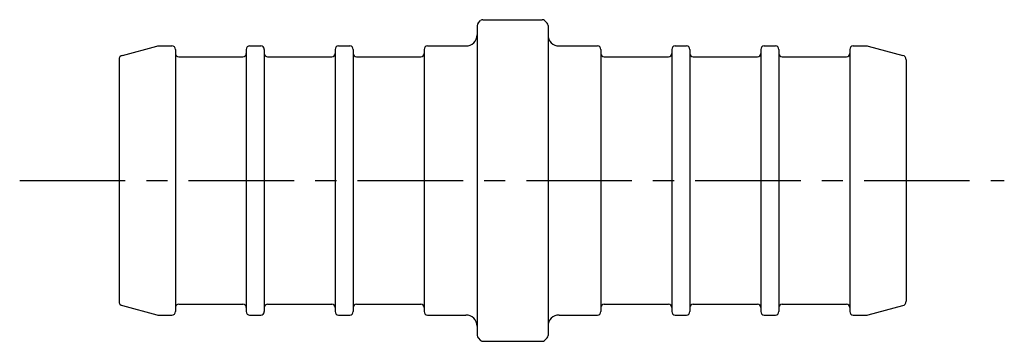
# Model space of a CAD drawing. Units: millimetres. Extents: x 49.4 to 136.8, y 297.9 to 326.5.
import ezdxf

# ---------------------------------------------------------------- set-up
doc = ezdxf.new("R2010")
doc.units = ezdxf.units.MM
doc.linetypes.add('CENTER', pattern=[0.6, 0.375, -0.075, 0.075, -0.075])

msp = doc.modelspace()

# ---------------------------------------------------------------- linework, layer by layer
at = {"linetype": 'Continuous'}
for p, q in [((90.075, 326.18), (90.3, 326.404)), ((90.512, 326.492), (95.763, 326.492)), ((95.975, 326.404), (96.2, 326.18)), ((89.988, 325.968), (89.988, 298.417)), ((96.288, 325.968), (96.288, 298.417)), ((58.484, 323.321), (61.537, 324.139)), ((61.537, 324.139), (61.64, 324.152)), ((61.64, 324.152), (62.888, 324.152)), ((63.188, 323.852), (63.188, 300.532)), ((69.488, 323.852), (69.488, 300.532)), ((69.788, 324.152), (70.788, 324.152)), ((71.088, 323.852), (71.088, 300.532)), ((77.388, 323.852), (77.388, 300.532)), ((77.688, 324.152), (78.688, 324.152)), ((78.988, 323.852), (78.988, 300.532)), ((85.288, 323.852), (85.288, 300.532)), ((85.588, 324.152), (88.988, 324.152)), ((97.288, 324.152), (100.688, 324.152)), ((100.988, 323.852), (100.988, 300.532)), ((107.288, 323.852), (107.288, 300.532)), ((107.588, 324.152), (108.588, 324.152)), ((108.888, 323.852), (108.888, 300.532)), ((115.188, 323.852), (115.188, 300.532)), ((115.488, 324.152), (116.488, 324.152)), ((116.788, 323.852), (116.788, 300.532)), ((123.088, 323.852), (123.088, 300.532)), ((123.388, 324.152), (124.635, 324.152)), ((124.635, 324.152), (124.738, 324.139)), ((124.738, 324.139), (127.791, 323.321)), ((58.188, 322.934), (58.188, 301.45)), ((63.488, 323.192), (69.188, 323.192)), ((71.388, 323.192), (77.088, 323.192)), ((79.288, 323.192), (84.988, 323.192)), ((101.288, 323.192), (106.988, 323.192)), ((109.188, 323.192), (114.888, 323.192)), ((117.088, 323.192), (122.788, 323.192)), ((128.088, 322.934), (128.088, 301.45)), ((58.484, 301.064), (61.537, 300.246)), ((63.488, 301.192), (69.188, 301.192)), ((71.388, 301.192), (77.088, 301.192)), ((79.288, 301.192), (84.988, 301.192)), ((101.288, 301.192), (106.988, 301.192)), ((109.188, 301.192), (114.888, 301.192)), ((117.088, 301.192), (122.788, 301.192)), ((124.738, 300.246), (127.791, 301.064)), ((61.537, 300.246), (61.64, 300.232)), ((61.64, 300.232), (62.888, 300.232)), ((69.788, 300.232), (70.788, 300.232)), ((77.688, 300.232), (78.688, 300.232)), ((85.588, 300.232), (88.988, 300.232)), ((97.288, 300.232), (100.688, 300.232)), ((107.588, 300.232), (108.588, 300.232)), ((115.488, 300.232), (116.488, 300.232)), ((123.388, 300.232), (124.635, 300.232)), ((124.635, 300.232), (124.738, 300.246)), ((90.075, 298.204), (90.3, 297.98)), ((90.512, 297.892), (95.763, 297.892)), ((95.975, 297.98), (96.2, 298.204))]:
    msp.add_line(p, q, dxfattribs=at)
at = {"linetype": 'CENTER', "ltscale": 25}
msp.add_line((49.363, 312.192), (136.816, 312.192), dxfattribs=at)
at = {"linetype": 'Continuous'}
for centre, radius, start, end in [((90.512, 326.192), 0.3, 90, 135), ((95.763, 326.192), 0.3, 45, 90), ((90.288, 325.968), 0.3, 135, 180), ((95.988, 325.968), 0.3, 0, 45), ((88.988, 325.152), 1, 270, 0), ((97.288, 325.152), 1, 180, 270), ((62.888, 323.852), 0.3, 0, 90), ((69.788, 323.852), 0.3, 90, 180), ((70.788, 323.852), 0.3, 0, 90), ((77.688, 323.852), 0.3, 90, 180), ((78.688, 323.852), 0.3, 0, 90), ((85.588, 323.852), 0.3, 90, 180), ((100.688, 323.852), 0.3, 0, 90), ((107.588, 323.852), 0.3, 90, 180), ((108.588, 323.852), 0.3, 0, 90), ((115.488, 323.852), 0.3, 90, 180), ((116.488, 323.852), 0.3, 0, 90), ((123.388, 323.852), 0.3, 90, 180), ((58.588, 322.934), 0.4, 105, 180), ((63.488, 323.492), 0.3, 180, 270), ((69.188, 323.492), 0.3, 270, 0), ((71.388, 323.492), 0.3, 180, 270), ((77.088, 323.492), 0.3, 270, 0), ((79.288, 323.492), 0.3, 180, 270), ((84.988, 323.492), 0.3, 270, 0), ((101.288, 323.492), 0.3, 180, 270), ((106.988, 323.492), 0.3, 270, 0), ((109.188, 323.492), 0.3, 180, 270), ((114.888, 323.492), 0.3, 270, 0), ((117.088, 323.492), 0.3, 180, 270), ((122.788, 323.492), 0.3, 270, 0), ((127.688, 322.934), 0.4, 0, 75), ((58.588, 301.45), 0.4, 180, 255), ((63.488, 300.892), 0.3, 90, 180), ((69.188, 300.892), 0.3, 0, 90), ((71.388, 300.892), 0.3, 90, 180), ((77.088, 300.892), 0.3, 0, 90), ((79.288, 300.892), 0.3, 90, 180), ((84.988, 300.892), 0.3, 0, 90), ((101.288, 300.892), 0.3, 90, 180), ((106.988, 300.892), 0.3, 0, 90), ((109.188, 300.892), 0.3, 90, 180), ((114.888, 300.892), 0.3, 0, 90), ((117.088, 300.892), 0.3, 90, 180), ((122.788, 300.892), 0.3, 0, 90), ((127.688, 301.45), 0.4, 285, 0), ((62.888, 300.532), 0.3, 270, 0), ((69.788, 300.532), 0.3, 180, 270), ((70.788, 300.532), 0.3, 270, 0), ((77.688, 300.532), 0.3, 180, 270), ((78.688, 300.532), 0.3, 270, 0), ((85.588, 300.532), 0.3, 180, 270), ((88.988, 299.232), 1, 0, 90), ((97.288, 299.232), 1, 90, 180), ((100.688, 300.532), 0.3, 270, 0), ((107.588, 300.532), 0.3, 180, 270), ((108.588, 300.532), 0.3, 270, 0), ((115.488, 300.532), 0.3, 180, 270), ((116.488, 300.532), 0.3, 270, 0), ((123.388, 300.532), 0.3, 180, 270), ((90.288, 298.417), 0.3, 180, 225), ((95.988, 298.417), 0.3, 315, 0), ((90.512, 298.192), 0.3, 225, 270), ((95.763, 298.192), 0.3, 270, 315)]:
    msp.add_arc(centre, radius, start, end, dxfattribs=at)

doc.saveas('drawing.dxf')
